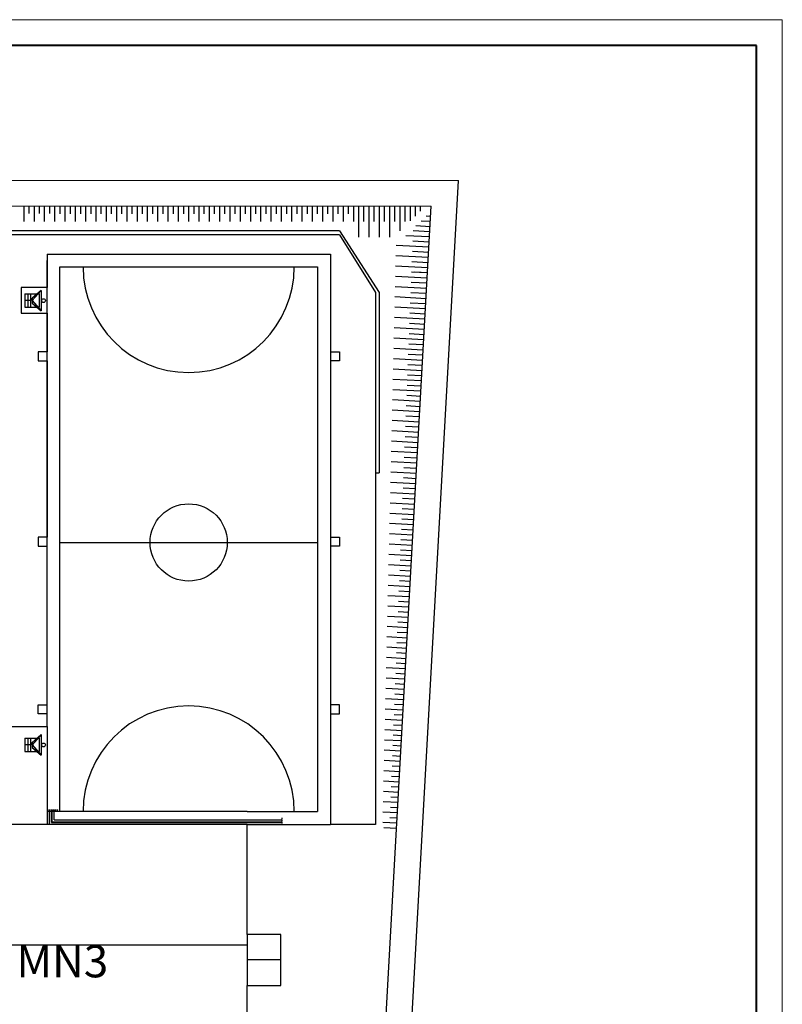
# Model space of a CAD drawing. Units: millimetres. Extents: x 250 to 670, y 833 to 1130.
# Drawn here: x 522 to 670, y 939 to 1130 of the extents above; entities that cross this region are included whole.
import ezdxf

# ---------------------------------------------------------------- set-up
doc = ezdxf.new("R2010")
doc.units = ezdxf.units.MM
doc.linetypes.add('HIDDEN', pattern=[0.375, 0.25, -0.125])
doc.layers.add('Caixetí', color=7, linetype='Continuous', lineweight=5)
doc.layers.add('Cajetin', color=160, linetype='Continuous', lineweight=40)
for name, color, linetype in [('Coberta', 7, 'Continuous'), ('Indicacions ed + carrer', 7, 'Continuous'), ('infraestructura ext', 7, 'Continuous'), ('talus', 92, 'Continuous')]:
    doc.layers.add(name, color=color, linetype=linetype)

msp = doc.modelspace()

# ---------------------------------------------------------------- linework, layer by layer
for p, q in [((323.42, 1099.17), (607.12, 1099.02)), ((408.36, 1094.13), (601.83, 1094.03)), ((600.7, 1094.03), (600.7, 1093.98)), ((583.98, 1089.21), (591.73, 1077.23)), ((583.98, 1088.46), (590.98, 1077.23)), ((590.98, 1077.23), (590.98, 1042.23)), ((591.73, 1077.23), (591.73, 1042.23)), ((590.98, 1042.23), (591.73, 1042.23)), ((590.98, 1042.23), (590.98, 973.98)), ((566.1, 973.98), (582.23, 973.98)), ((566.1, 973.98), (572.84, 973.98)), ((587.1, 973.98), (582.23, 973.98)), ((590.98, 973.98), (587.1, 973.98))]:
    msp.add_line(p, q)
at = {"layer": 'Caixetí'}
for p, q in [((669.98, 1130.23), (249.98, 1130.23)), ((669.98, 833.23), (669.98, 1130.23))]:
    msp.add_line(p, q, dxfattribs=at)
at = {"layer": 'Cajetin'}
for p, q in [((664.98, 1125.23), (269.98, 1125.23)), ((664.98, 838.23), (664.98, 1125.23))]:
    msp.add_line(p, q, dxfattribs=at)
at = {"layer": 'Coberta'}
for p, q in [((566.1, 973.98), (503.1, 973.98)), ((566.1, 952.6), (566.1, 973.98)), ((572.6, 952.6), (566.1, 952.6)), ((566.1, 952.6), (566.1, 942.73)), ((572.6, 942.73), (572.6, 952.6)), ((566.1, 950.54), (503.1, 950.54)), ((572.6, 947.67), (566.1, 947.67)), ((566.1, 927.1), (566.1, 942.73)), ((566.1, 942.73), (572.6, 942.73))]:
    msp.add_line(p, q, dxfattribs=at)
at = {"layer": 'infraestructura ext'}
for p, q in [((596.82, 914.24), (607.12, 1099.02)), ((592.1, 919.48), (601.83, 1094.03)), ((583.98, 1089.21), (509.05, 1089.21)), ((583.98, 1088.46), (509.8, 1088.46)), ((527.23, 1084.73), (582.23, 1084.73)), ((527.23, 1084.73), (527.23, 1078.23)), ((582.23, 1084.73), (582.23, 973.98)), ((527.23, 992.98), (527.23, 1083.48)), ((529.73, 976.48), (529.73, 1082.23)), ((529.73, 1082.23), (579.73, 1082.23)), ((579.73, 1082.23), (579.73, 976.48)), ((522.23, 1078.23), (522.23, 1073.23)), ((527.23, 1078.23), (522.23, 1078.23)), ((522.9, 1076.99), (525.77, 1076.99)), ((522.9, 1076.99), (522.9, 1074.41)), ((523.48, 1076.99), (523.48, 1074.41)), ((524.09, 1074.41), (524.09, 1076.99)), ((526.1, 1077.68), (524.35, 1076.18)), ((526.1, 1077.68), (524.35, 1075.68)), ((526.1, 1077.68), (524.35, 1075.68)), ((525.77, 1074.41), (525.77, 1076.99)), ((526.1, 1077.68), (526.1, 1076.68)), ((526.1, 1076.68), (526.1, 1075.68)), ((524.09, 1075.7), (522.9, 1075.7)), ((524.35, 1075.68), (524.35, 1076.18)), ((524.35, 1076.18), (524.35, 1075.18)), ((524.35, 1075.68), (524.35, 1076.18)), ((524.35, 1075.68), (526.1, 1073.68)), ((524.35, 1075.18), (526.1, 1073.68)), ((526.1, 1075.81), (526.22, 1075.81)), ((526.1, 1075.68), (526.1, 1074.68)), ((526.1, 1075.56), (526.22, 1075.56)), ((526.1, 1074.68), (526.1, 1073.68)), ((522.23, 1073.23), (527.23, 1073.23)), ((522.9, 1074.41), (525.77, 1074.41)), ((527.23, 1073.23), (527.23, 1065.73)), ((525.48, 1065.73), (525.48, 1063.98)), ((527.23, 1065.73), (525.48, 1065.73)), ((582.23, 1065.73), (583.98, 1065.73)), ((583.98, 1065.73), (583.98, 1063.98)), ((525.48, 1063.98), (527.23, 1063.98)), ((527.23, 1063.98), (527.23, 1029.73)), ((583.98, 1063.98), (582.23, 1063.98)), ((525.48, 1029.73), (525.48, 1027.98)), ((527.23, 1029.73), (525.48, 1029.73)), ((529.73, 1028.73), (579.73, 1028.73)), ((582.23, 1029.73), (583.98, 1029.73)), ((583.98, 1029.73), (583.98, 1027.98)), ((525.48, 1027.98), (527.23, 1027.98)), ((583.98, 1027.98), (582.23, 1027.98)), ((525.48, 997.23), (527.23, 997.23)), ((525.48, 995.48), (525.48, 997.23)), ((583.98, 997.23), (582.23, 997.23)), ((583.98, 995.48), (583.98, 997.23)), ((527.23, 995.48), (525.48, 995.48)), ((527.23, 992.98), (527.23, 995.48)), ((582.23, 995.48), (583.98, 995.48)), ((499.55, 992.98), (527.23, 992.98)), ((527.23, 992.98), (527.23, 973.98)), ((522.9, 990.71), (522.9, 988.13)), ((522.9, 990.71), (525.77, 990.71)), ((523.48, 990.71), (523.48, 988.13)), ((524.09, 988.13), (524.09, 990.71)), ((526.1, 991.41), (524.35, 989.41)), ((526.1, 991.41), (524.35, 989.41)), ((526.1, 991.41), (524.35, 989.91)), ((525.77, 988.13), (525.77, 990.71)), ((526.1, 991.41), (526.1, 990.41)), ((526.1, 990.41), (526.1, 989.41)), ((524.09, 989.42), (522.9, 989.42)), ((524.35, 989.41), (524.35, 989.91)), ((524.35, 989.91), (524.35, 988.91)), ((524.35, 989.41), (524.35, 989.91)), ((524.35, 989.41), (526.1, 987.41)), ((524.35, 988.91), (526.1, 987.41)), ((526.1, 989.54), (526.22, 989.54)), ((526.1, 989.41), (526.1, 988.41)), ((526.1, 989.29), (526.22, 989.29)), ((526.1, 988.41), (526.1, 987.41)), ((522.9, 988.13), (525.77, 988.13)), ((566.1, 976.48), (527.23, 976.48)), ((527.72, 973.98), (527.72, 976.82)), ((528.1, 974.35), (528.1, 976.82)), ((528.22, 974.48), (528.22, 976.82)), ((528.6, 974.85), (528.6, 976.82)), ((566.1, 976.48), (579.73, 976.48)), ((528.1, 974.35), (572.84, 974.35)), ((528.22, 974.48), (572.84, 974.48)), ((528.6, 974.85), (572.84, 974.85))]:
    msp.add_line(p, q, dxfattribs=at)
at = {"layer": 'infraestructura ext', "linetype": 'HIDDEN'}
for p, q in [((527.19, 976.82), (529.45, 976.82)), ((572.84, 975.24), (572.84, 973.76))]:
    msp.add_line(p, q, dxfattribs=at)
at = {"layer": 'infraestructura ext'}
for centre, radius in [((526.56, 1075.68), 0.365), ((554.73, 1028.73), 7.5), ((526.56, 989.41), 0.365)]:
    msp.add_circle(centre, radius, dxfattribs=at)
for centre, start, end in [((554.73, 1082.23), 180, 0), ((554.73, 976.48), 0, 180)]:
    msp.add_arc(centre, 20.5, start, end, dxfattribs=at)
at = {"layer": 'talus'}
for p, q in [((522.7, 1094.07), (522.7, 1091.07)), ((523.7, 1094.07), (523.7, 1092.57)), ((524.7, 1094.07), (524.7, 1091.07)), ((525.7, 1094.07), (525.7, 1092.57)), ((526.7, 1094.07), (526.7, 1091.07)), ((527.7, 1094.07), (527.7, 1092.57)), ((528.7, 1094.07), (528.7, 1091.07)), ((529.7, 1094.06), (529.7, 1092.56)), ((530.7, 1094.06), (530.7, 1091.06)), ((531.7, 1094.06), (531.7, 1092.56)), ((532.7, 1094.06), (532.7, 1091.06)), ((533.7, 1094.06), (533.7, 1092.56)), ((534.7, 1094.06), (534.7, 1091.06)), ((535.7, 1094.06), (535.7, 1092.56)), ((536.7, 1094.06), (536.7, 1091.06)), ((537.7, 1094.06), (537.7, 1092.56)), ((538.7, 1094.06), (538.7, 1091.06)), ((539.7, 1094.06), (539.7, 1092.56)), ((540.7, 1094.06), (540.7, 1091.06)), ((541.7, 1094.06), (541.7, 1092.56)), ((542.7, 1094.06), (542.7, 1091.06)), ((543.7, 1094.06), (543.7, 1092.56)), ((544.7, 1094.06), (544.7, 1091.06)), ((545.7, 1094.06), (545.7, 1092.56)), ((546.7, 1094.06), (546.7, 1091.06)), ((547.7, 1094.05), (547.7, 1092.55)), ((548.7, 1094.05), (548.7, 1091.05)), ((549.7, 1094.05), (549.7, 1092.55)), ((550.7, 1094.05), (550.7, 1091.05)), ((551.7, 1094.05), (551.7, 1092.55)), ((552.7, 1094.05), (552.7, 1091.05)), ((553.7, 1094.05), (553.7, 1092.55)), ((554.7, 1094.05), (554.7, 1091.05)), ((555.7, 1094.05), (555.7, 1092.55)), ((556.7, 1094.05), (556.7, 1091.05)), ((557.7, 1094.05), (557.7, 1092.55)), ((558.7, 1094.05), (558.7, 1091.05)), ((559.7, 1094.05), (559.7, 1092.55)), ((560.7, 1094.05), (560.7, 1091.05)), ((561.7, 1094.05), (561.7, 1092.55)), ((562.7, 1094.05), (562.7, 1091.05)), ((563.7, 1094.05), (563.7, 1092.55)), ((564.7, 1094.05), (564.7, 1091.05)), ((565.7, 1094.05), (565.7, 1092.55)), ((566.7, 1094.04), (566.7, 1091.04)), ((567.7, 1094.04), (567.7, 1092.54)), ((568.7, 1094.04), (568.7, 1091.04)), ((569.7, 1094.04), (569.7, 1092.54)), ((570.7, 1094.04), (570.7, 1091.04)), ((571.7, 1094.04), (571.7, 1092.54)), ((572.7, 1094.04), (572.7, 1091.04)), ((573.7, 1094.04), (573.7, 1092.54)), ((574.7, 1094.04), (574.7, 1091.04)), ((575.7, 1094.04), (575.7, 1092.54)), ((576.7, 1094.04), (576.7, 1091.04)), ((577.7, 1094.04), (577.7, 1092.54)), ((578.7, 1094.04), (578.7, 1091.04)), ((579.7, 1094.04), (579.7, 1092.54)), ((580.7, 1094.04), (580.7, 1091.04)), ((581.7, 1094.04), (581.7, 1092.54)), ((582.7, 1094.04), (582.7, 1091.04)), ((583.7, 1094.04), (583.7, 1092.54)), ((584.7, 1094.04), (584.7, 1091.04)), ((585.7, 1094.03), (585.7, 1092.53)), ((586.7, 1094.03), (586.7, 1091.03)), ((587.7, 1094.03), (587.7, 1088.03)), ((588.7, 1094.03), (588.7, 1091.03)), ((589.7, 1094.03), (589.7, 1088.03)), ((590.7, 1094.03), (590.7, 1091.03)), ((591.7, 1094.03), (591.7, 1088.03)), ((592.7, 1094.03), (592.7, 1091.03)), ((593.7, 1094.03), (593.7, 1088.03)), ((594.7, 1094.03), (594.7, 1091.03)), ((594.7, 1094.03), (594.7, 1091.03)), ((595.7, 1094.03), (595.7, 1089.26)), ((596.7, 1094.03), (596.7, 1091.03)), ((597.7, 1094.03), (597.7, 1091.15)), ((598.7, 1094.03), (598.7, 1092.09)), ((599.7, 1094.03), (599.7, 1093.04)), ((601.72, 1092.03), (600.86, 1092.08)), ((601.61, 1090.03), (598.86, 1090.19)), ((601.67, 1091.03), (599.86, 1091.13)), ((601.5, 1088.04), (596.86, 1088.29)), ((601.55, 1089.03), (598.32, 1089.21)), ((601.39, 1086.04), (595, 1086.39)), ((601.44, 1087.04), (598.24, 1087.22)), ((601.28, 1084.04), (594.95, 1084.39)), ((601.33, 1085.04), (598.16, 1085.22)), ((601.16, 1082.04), (594.91, 1082.39)), ((601.22, 1083.04), (598.08, 1083.22)), ((601.05, 1080.05), (594.86, 1080.39)), ((601.11, 1081.05), (598, 1081.22)), ((601.11, 1081.05), (598.61, 1081.19)), ((600.94, 1078.05), (594.81, 1078.39)), ((601, 1079.05), (597.92, 1079.22)), ((600.83, 1076.05), (594.77, 1076.39)), ((600.89, 1077.05), (597.84, 1077.22)), ((600.78, 1075.06), (597.76, 1075.22)), ((600.72, 1074.06), (594.72, 1074.39)), ((600.66, 1073.06), (597.68, 1073.22)), ((600.61, 1072.06), (594.67, 1072.39)), ((600.55, 1071.06), (597.6, 1071.23)), ((600.5, 1070.06), (594.63, 1070.39)), ((600.44, 1069.06), (597.53, 1069.23)), ((600.39, 1068.07), (594.58, 1068.39)), ((600.33, 1067.07), (597.45, 1067.23)), ((600.27, 1066.07), (594.53, 1066.39)), ((600.22, 1065.07), (597.37, 1065.23)), ((600.16, 1064.07), (594.49, 1064.39)), ((600.11, 1063.07), (597.29, 1063.23)), ((600.05, 1062.08), (594.44, 1062.39)), ((600, 1061.08), (597.21, 1061.23)), ((599.94, 1060.08), (594.39, 1060.39)), ((599.88, 1059.08), (597.13, 1059.23)), ((599.83, 1058.08), (594.35, 1058.39)), ((599.77, 1057.08), (597.05, 1057.24)), ((599.72, 1056.09), (594.3, 1056.39)), ((599.61, 1054.09), (594.25, 1054.39)), ((599.66, 1055.09), (596.97, 1055.24)), ((599.5, 1052.09), (594.21, 1052.39)), ((599.55, 1053.09), (596.89, 1053.24)), ((599.38, 1050.09), (594.16, 1050.39)), ((599.44, 1051.09), (596.81, 1051.24)), ((599.27, 1048.1), (594.11, 1048.38)), ((599.33, 1049.1), (596.74, 1049.24)), ((599.16, 1046.1), (594.07, 1046.38)), ((599.22, 1047.1), (596.66, 1047.24)), ((599.05, 1044.1), (594.02, 1044.38)), ((599.11, 1045.1), (596.58, 1045.24)), ((598.94, 1042.11), (593.97, 1042.38)), ((598.99, 1043.11), (596.5, 1043.24)), ((598.83, 1040.11), (593.93, 1040.38)), ((598.88, 1041.11), (596.42, 1041.25)), ((598.72, 1038.11), (593.88, 1038.38)), ((598.77, 1039.11), (596.34, 1039.25)), ((598.6, 1036.12), (593.83, 1036.38)), ((598.66, 1037.11), (596.26, 1037.25)), ((598.49, 1034.12), (593.79, 1034.38)), ((598.55, 1035.12), (596.18, 1035.25)), ((598.38, 1032.12), (593.74, 1032.38)), ((598.44, 1033.12), (596.1, 1033.25)), ((598.33, 1031.12), (596.02, 1031.25)), ((598.27, 1030.13), (593.69, 1030.38)), ((598.22, 1029.13), (595.94, 1029.25)), ((598.16, 1028.13), (593.65, 1028.38)), ((598.1, 1027.13), (595.87, 1027.25)), ((598.05, 1026.13), (593.6, 1026.38)), ((597.99, 1025.13), (595.79, 1025.26)), ((597.94, 1024.13), (593.55, 1024.38)), ((597.88, 1023.14), (595.71, 1023.26)), ((597.83, 1022.14), (593.51, 1022.38)), ((597.77, 1021.14), (595.63, 1021.26)), ((597.71, 1020.14), (593.46, 1020.38)), ((597.66, 1019.14), (595.55, 1019.26)), ((597.6, 1018.14), (593.41, 1018.38)), ((597.55, 1017.15), (595.47, 1017.26)), ((597.49, 1016.15), (593.37, 1016.38)), ((597.44, 1015.15), (595.39, 1015.26)), ((597.38, 1014.15), (593.32, 1014.38)), ((597.32, 1013.15), (595.31, 1013.26)), ((597.27, 1012.15), (593.27, 1012.38)), ((597.16, 1010.16), (593.23, 1010.38)), ((597.21, 1011.15), (595.23, 1011.27)), ((597.05, 1008.16), (593.18, 1008.37)), ((597.1, 1009.16), (595.15, 1009.27)), ((596.94, 1006.16), (593.13, 1006.37)), ((596.99, 1007.16), (595.08, 1007.27)), ((596.82, 1004.17), (593.09, 1004.37)), ((596.88, 1005.16), (595, 1005.27)), ((596.71, 1002.17), (593.04, 1002.37)), ((596.77, 1003.17), (594.92, 1003.27)), ((596.6, 1000.17), (592.99, 1000.37)), ((596.66, 1001.17), (594.84, 1001.27)), ((596.49, 998.17), (592.95, 998.37)), ((596.55, 999.17), (594.76, 999.27)), ((596.38, 996.18), (592.9, 996.37)), ((596.43, 997.18), (594.68, 997.27)), ((596.27, 994.18), (592.85, 994.37)), ((596.32, 995.18), (594.6, 995.28)), ((596.16, 992.18), (592.81, 992.37)), ((596.21, 993.18), (594.52, 993.28)), ((596.04, 990.19), (592.76, 990.37)), ((596.1, 991.19), (594.44, 991.28)), ((595.99, 989.19), (594.36, 989.28)), ((595.93, 988.19), (592.71, 988.37)), ((595.88, 987.19), (594.29, 987.28)), ((595.82, 986.19), (592.67, 986.37)), ((595.77, 985.2), (594.21, 985.28)), ((595.71, 984.2), (592.62, 984.37)), ((595.66, 983.2), (594.13, 983.28)), ((595.6, 982.2), (592.57, 982.37)), ((595.54, 981.2), (594.05, 981.28)), ((595.49, 980.2), (592.53, 980.37)), ((595.43, 979.2), (593.97, 979.29)), ((595.38, 978.21), (592.48, 978.37)), ((595.32, 977.21), (593.89, 977.29)), ((595.27, 976.21), (592.43, 976.37)), ((595.21, 975.21), (593.81, 975.29)), ((595.15, 974.21), (592.39, 974.37)), ((595.1, 973.21), (592.6, 973.35))]:
    msp.add_line(p, q, dxfattribs=at)

# ---------------------------------------------------------------- texts
at = {"layer": 'Indicacions ed + carrer', "insert": (521.28, 950.54), "char_height": 6.25, "width": 31.3405, "attachment_point": 1}
msp.add_mtext('{\\fArial|b1|i0|c0|p34;MN3}', dxfattribs=at)

doc.saveas('drawing.dxf')
